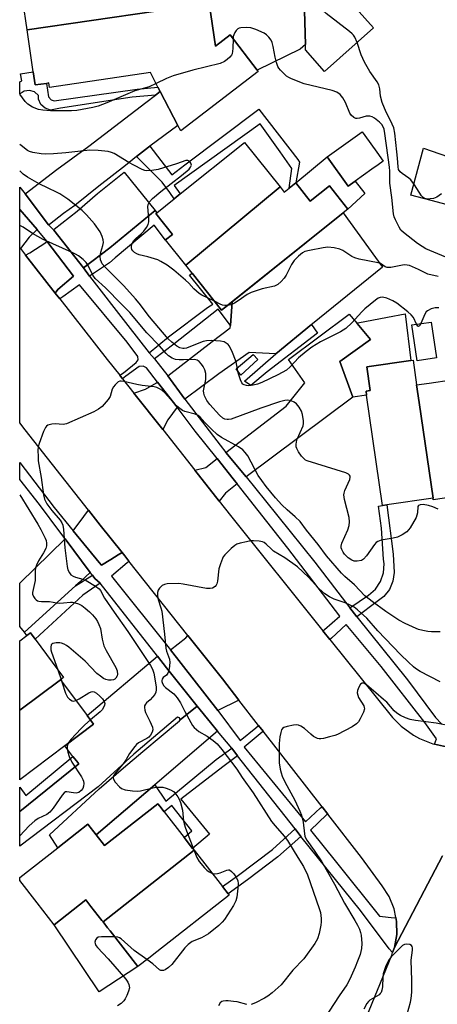
# Model space of a CAD drawing. Units: inches. Extents: x 1315758 to 1321758, y 481449 to 485450.
# Drawn here: x 1315758 to 1315892, y 483366 to 483682 of the extents above; entities that cross this region are included whole.
import ezdxf

# ---------------------------------------------------------------- set-up
doc = ezdxf.new("R2010")
doc.units = ezdxf.units.IN
doc.header["$MEASUREMENT"] = 0
for name, color, linetype in [('BLDG-Footprint', 5, 'Continuous'), ('CULTRL-Pad', 6, 'Continuous'), ('TRANS-Driveway', 251, 'Continuous'), ('TRANS-Non Street Sidewalk', 7, 'Continuous'), ('TRANS-Road', 130, 'Continuous'), ('TRANS-Street Sidewalk', 7, 'Continuous'), ('Undefined', 1, 'Continuous')]:
    doc.layers.add(name, color=color, linetype=linetype)

msp = doc.modelspace()

# ---------------------------------------------------------------- linework, layer by layer
at = {"layer": 'BLDG-Footprint'}
for points, elevation in [([(1315802.07, 483684.39), (1315760.81, 483678.34), (1315759.42, 483687.8), (1315759.3, 483688.62), (1315760.85, 483688.85), (1315763.39, 483689.22), (1315762.24, 483697.07), (1315799.41, 483702.52), (1315800.91, 483692.29)], 224.01), ([(1315871.8, 483678.99), (1315856.15, 483665.08), (1315850.06, 483671.93), (1315850, 483673.69), (1315849.67, 483684.52), (1315845.62, 483689.08), (1315845.29, 483689.45), (1315847.25, 483702.38), (1315859.52, 483697.64), (1315859.73, 483692.57)], 211.78), ([(1315760.81, 483678.34), (1315802.07, 483684.39), (1315819.13, 483686.89), (1315821.15, 483673.15), (1315825.85, 483676.76), (1315834.53, 483665.43), (1315834.86, 483665.01), (1315810.05, 483646), (1315809.12, 483647.79), (1315803.45, 483658.67), (1315802.73, 483660.05), (1315800.32, 483664.68), (1315767.97, 483659.94), (1315767.76, 483661.36), (1315767.01, 483661.25), (1315763.39, 483660.72), (1315762.78, 483664.93)], 223.87), ([(1315865.92, 483629.89), (1315863.72, 483628.32), (1315856.99, 483637.76), (1315868.17, 483645.74), (1315869.05, 483644.5), (1315872.85, 483639.17), (1315874.9, 483636.3), (1315873.36, 483635.19), (1315871.32, 483633.74)], 199.14), ([(1315841.89, 483628.06), (1315811.63, 483603.01), (1315805.18, 483611.08), (1315807.38, 483612.83), (1315802.02, 483619.53), (1315802.37, 483619.81), (1315807.99, 483624.31), (1315809.87, 483625.81), (1315830.5, 483642.3)], 198.48), ([(1315811.63, 483603.01), (1315841.89, 483628.06), (1315843.21, 483626.41), (1315844.82, 483627.69), (1315846.88, 483629.34), (1315851.57, 483623.48), (1315857.69, 483628.37), (1315863.59, 483620.99), (1315862.06, 483619.76), (1315823.13, 483588.63), (1315813.7, 483600.42)], 198.23), ([(1315892.02, 483573.31), (1315885.86, 483572.39), (1315884.14, 483583.88), (1315890.3, 483584.8)], 195.43), ([(1315885.66, 483564.67), (1315886.47, 483559.05), (1315890.92, 483528.38), (1315876.08, 483526.23), (1315874.74, 483526.04), (1315869.61, 483561.39), (1315869.43, 483562.64), (1315870.75, 483562.83), (1315869.65, 483570.42), (1315883.76, 483572.46), (1315884.51, 483572.57)], 217.64), ([(1315890.92, 483528.38), (1315886.47, 483559.05), (1315885.66, 483564.67), (1315889.66, 483565.25), (1315904, 483567.34), (1315904.5, 483563.88), (1315906.83, 483547.93), (1315908.58, 483535.92), (1315909.37, 483530.56), (1315905.94, 483530.06), (1315905.5, 483530), (1315890.99, 483527.88)], 194.6), ([(1315771.47, 483470.2), (1315758.43, 483460.54), (1315758.43, 483482.74), (1315760.75, 483484.46), (1315761.86, 483485.28), (1315763.34, 483483.28), (1315772.48, 483470.95)], 218.07), ([(1315758.43, 483460.54), (1315771.47, 483470.2), (1315780.06, 483458.78), (1315782.13, 483456.02), (1315772.92, 483449.09), (1315758.43, 483438.2)], 194.33), ([(1315814.34, 483415.62), (1315785.13, 483392.69), (1315784.8, 483393.11), (1315781.25, 483397.66), (1315779.65, 483399.7), (1315769.51, 483391.78), (1315764, 483398.84), (1315758.43, 483405.98), (1315758.43, 483406.86), (1315770.69, 483416.44), (1315776.79, 483421.21), (1315780.31, 483423.95), (1315782.98, 483420.53), (1315785.66, 483417.11), (1315802.75, 483430.46), (1315803.3, 483429.76), (1315804.75, 483427.9), (1315811.11, 483419.76), (1315813.86, 483416.23)], 192.64), ([(1315785.13, 483392.69), (1315814.34, 483415.62), (1315823.39, 483404.04), (1315825.2, 483401.72), (1315825.58, 483401.23), (1315802.36, 483383.09), (1315799.82, 483381.12), (1315796.31, 483378.37), (1315787.39, 483389.79), (1315786.58, 483390.83)], 192.18)]:
    msp.add_lwpolyline(points, close=True, dxfattribs=dict(at, elevation=elevation))
at = {"layer": 'CULTRL-Pad'}
msp.add_lwpolyline([(1315849.67, 483684.52), (1315850, 483673.69), (1315848.37, 483672.23), (1315834.54, 483665.43), (1315825.85, 483676.76), (1315821.15, 483673.15), (1315819.13, 483686.89)], dxfattribs=at)
for points in [[(1315887.83, 483640.53), (1315911.3, 483632.34), (1315910.42, 483630.22), (1315902.7, 483633.41), (1315897.89, 483621.75), (1315892.33, 483623.18), (1315883.77, 483625.39)], [(1315856.99, 483637.76), (1315863.72, 483628.32), (1315865.92, 483629.89), (1315869.05, 483626), (1315863.59, 483620.99), (1315857.69, 483628.37), (1315851.57, 483623.48), (1315846.88, 483629.34)], [(1315869.61, 483561.39), (1315865.17, 483560.74), (1315861.03, 483572.11), (1315870.84, 483579.22), (1315866.57, 483584.33), (1315866.85, 483584.56), (1315876.26, 483586.36), (1315881.97, 483587.45), (1315883.76, 483572.46), (1315869.65, 483570.42), (1315870.75, 483562.83), (1315869.43, 483562.64)], [(1315796.31, 483378.37), (1315783.87, 483370.26), (1315769.51, 483391.78), (1315779.65, 483399.7), (1315781.24, 483397.66), (1315784.8, 483393.11), (1315785.13, 483392.69), (1315786.58, 483390.83), (1315787.39, 483389.79)]]:
    msp.add_lwpolyline(points, close=True, dxfattribs=at)
at = {"layer": 'TRANS-Driveway'}
for points in [[(1315800.14, 483641.15), (1315799.74, 483640.86), (1315795.88, 483637.8), (1315792.3, 483634.97), (1315783.83, 483628.28), (1315776.14, 483622.14), (1315772.44, 483619.6), (1315767.98, 483616), (1315767.68, 483615.88), (1315760.16, 483625.9), (1315770.35, 483633.64), (1315780.56, 483641.17), (1315798.82, 483655.09), (1315801.94, 483657.5), (1315803.45, 483658.67), (1315809.12, 483647.79)], [(1315801.83, 483620.48), (1315787.3, 483608.59), (1315778.83, 483602.18), (1315769.32, 483614.26), (1315769.51, 483614.57), (1315776.85, 483620.36), (1315783.32, 483625.96), (1315791.95, 483632.85)], [(1315763.99, 483614.42), (1315761.47, 483611.93), (1315758.66, 483608.3), (1315758.44, 483608.57), (1315758.45, 483620.86)], [(1315851.92, 483583.99), (1315840.55, 483574.62), (1315832.01, 483575.09), (1315822.22, 483568.16), (1315811.38, 483560.12), (1315805.88, 483567.54), (1315820.16, 483578.59), (1315825.91, 483582.98), (1315825.96, 483583.71), (1315826.48, 483591.25), (1315862.06, 483619.76), (1315874.67, 483602.39), (1315852.24, 483584.26)], [(1315769.81, 483594.1), (1315760.26, 483606.26), (1315761.64, 483606.96), (1315766.81, 483610.24), (1315767.11, 483610.72), (1315775.7, 483599.52), (1315770.67, 483595.26)], [(1315830.98, 483535.18), (1315824.55, 483543.06), (1315843.88, 483557.81), (1315849.8, 483565.33), (1315844.55, 483572.79), (1315864.04, 483587.35), (1315866.57, 483584.33), (1315870.84, 483579.22), (1315861.03, 483572.11), (1315865.17, 483560.74)], [(1315808.85, 483557.51), (1315805.93, 483553.47), (1315804.27, 483550.36), (1315795.06, 483562.02), (1315798.8, 483563.26), (1315802.32, 483565.3), (1315802.6, 483565.49)], [(1315828.11, 483532.99), (1315824.36, 483530.03), (1315822.4, 483527.41), (1315814.52, 483537.38), (1315818.08, 483538.18), (1315821.68, 483541.06), (1315826.82, 483534.62)], [(1315791.25, 483510.99), (1315790.02, 483510.22), (1315787.63, 483508.73), (1315784.67, 483506.88), (1315783.91, 483507.8), (1315775.62, 483517.95), (1315779.02, 483522.52), (1315780.52, 483524.53), (1315784.27, 483519.77)], [(1315781.06, 483504.62), (1315777.88, 483501.73), (1315776.28, 483500.27), (1315760, 483485.45), (1315758.43, 483487.3), (1315758.43, 483501.13), (1315773.01, 483515.34)], [(1315828.69, 483463.74), (1315821.98, 483460.38), (1315806.72, 483479.78), (1315811.64, 483483.67), (1315812.36, 483484.43), (1315823.42, 483470.51)], [(1315815.36, 483461.76), (1315809.9, 483457.39), (1315809.7, 483458.09), (1315809, 483458.27), (1315795.03, 483446.37), (1315783.57, 483435.97), (1315758.42, 483416.96), (1315758.42, 483428.06), (1315777.41, 483443.29), (1315776.62, 483444.23), (1315775.51, 483445.68), (1315772.92, 483449.09), (1315782.13, 483456.02), (1315780.06, 483458.78), (1315802.57, 483477.83), (1315805.48, 483474.1)], [(1315821.85, 483453.79), (1315801.71, 483436.56), (1315782.98, 483420.53), (1315780.31, 483423.95), (1315776.79, 483421.21), (1315770.69, 483416.44), (1315768.01, 483420.6), (1315783.93, 483435.26), (1315791.67, 483442.05), (1315797.89, 483447.3), (1315809.7, 483457.04), (1315809.9, 483457.39), (1315815.36, 483461.76), (1315819.54, 483456.54)]]:
    msp.add_lwpolyline(points, close=True, dxfattribs=at)
at = {"layer": 'TRANS-Non Street Sidewalk'}
for points in [[(1315803.45, 483658.67), (1315801.94, 483657.5), (1315794.47, 483656.79), (1315771.47, 483653.29), (1315768.31, 483652.68), (1315766.56, 483653.25), (1315765.21, 483654.49), (1315764.48, 483656.18), (1315764.42, 483657.35), (1315763.17, 483658.51), (1315761.54, 483658.99), (1315759.86, 483658.7), (1315759.2, 483658.33), (1315758.45, 483657.92), (1315758.45, 483661.74), (1315759.15, 483662.05), (1315758.73, 483664.29), (1315762.78, 483664.93), (1315763.4, 483660.72), (1315767.01, 483661.25), (1315767.62, 483656.91), (1315768.51, 483655.93), (1315769.43, 483655.62), (1315796.13, 483659.37), (1315802.73, 483660.05)], [(1315795.88, 483637.8), (1315799.74, 483640.86), (1315800.14, 483641.15), (1315807.17, 483631.95), (1315811.35, 483635.1), (1315835.09, 483652.98), (1315847.54, 483636.81), (1315848.16, 483636), (1315846.88, 483629.34), (1315844.82, 483627.69), (1315845.65, 483634), (1315841.91, 483639.26), (1315835.48, 483648.31), (1315807.95, 483628.52), (1315809.87, 483625.81), (1315807.99, 483624.31), (1315806.59, 483626.24), (1315804.1, 483629.64)], [(1315780.78, 483599.44), (1315778.83, 483602.18), (1315787.3, 483608.59), (1315801.83, 483620.48), (1315802.37, 483619.81), (1315802.02, 483619.53), (1315807.38, 483612.83), (1315805.18, 483611.08), (1315805.16, 483611.06), (1315801.52, 483615.86), (1315789.04, 483605.32), (1315787.19, 483603.77)], [(1315826.48, 483591.25), (1315825.96, 483583.71), (1315822.02, 483588.94), (1315807.86, 483577.76), (1315801.65, 483573.02), (1315799.95, 483574.96), (1315806.11, 483580.11), (1315818.58, 483589.43), (1315820.32, 483590.53), (1315812.83, 483599.82), (1315813.7, 483600.43), (1315823.13, 483588.63)], [(1315840.55, 483574.62), (1315851.92, 483583.99), (1315853.86, 483581.28), (1315837.7, 483568.9), (1315832.52, 483564.5), (1315830.49, 483565.89)], [(1315834.8, 483572.79), (1315829.3, 483567.83), (1315827.8, 483569.78), (1315833.25, 483574.38)], [(1315866.44, 483490.36), (1315864.29, 483493.28), (1315870.19, 483497.31), (1315872.44, 483499.22), (1315874.1, 483501.65), (1315875.07, 483504.44), (1315875.27, 483507.38), (1315875.07, 483508.87), (1315874.44, 483518.78), (1315873.44, 483525.85), (1315874.74, 483526.04), (1315876.08, 483526.23), (1315878.08, 483510.46), (1315878.41, 483504.62), (1315878.05, 483501.77), (1315876.94, 483499.13), (1315875.15, 483496.89), (1315873.05, 483495.35)], [(1315784.25, 483501.21), (1315778.71, 483497.28), (1315763.34, 483483.28), (1315761.86, 483485.28), (1315760.75, 483484.46), (1315760, 483485.45), (1315776.28, 483500.27), (1315781.72, 483503.74), (1315781.96, 483503.42), (1315782.5, 483502.7)], [(1315828.26, 483445.86), (1315823.49, 483442.32), (1315810.1, 483432.04), (1315819.24, 483420.74), (1315813.86, 483416.23), (1315811.11, 483419.76), (1315813.62, 483421.89), (1315807.18, 483430), (1315804.75, 483427.9), (1315803.3, 483429.76), (1315802.75, 483430.46), (1315785.65, 483417.11), (1315782.98, 483420.53), (1315801.71, 483436.56), (1315805.29, 483431.4), (1315821.35, 483444.66), (1315826.43, 483448.35)], [(1315758.42, 483428.06), (1315758.42, 483435.79), (1315760.43, 483433.12), (1315775.51, 483445.68), (1315776.62, 483444.23), (1315777.41, 483443.29)], [(1315848.58, 483420.04), (1315841.13, 483413.54), (1315831.48, 483406.16), (1315825.2, 483401.72), (1315823.39, 483404.04), (1315828.61, 483407.67), (1315839.43, 483415.9), (1315846.73, 483422.46)]]:
    msp.add_lwpolyline(points, close=True, dxfattribs=at)
at = {"layer": 'TRANS-Road'}
for points in [[(1315893.98, 483413.81), (1315878.51, 483384.51), (1315879.27, 483388.62), (1315879.23, 483392.8), (1315878.98, 483394.08), (1315878.41, 483396.9), (1315876.84, 483400.78), (1315874.58, 483404.28), (1315867.93, 483413.35), (1315857.14, 483427.21), (1315855.32, 483429.55), (1315836.46, 483453.76), (1315835.02, 483455.62), (1315828.69, 483463.74), (1315823.42, 483470.51), (1315812.36, 483484.43), (1315793.43, 483508.25), (1315792.09, 483509.94), (1315791.25, 483510.99), (1315784.27, 483519.77), (1315780.52, 483524.53), (1315760.2, 483550.31), (1315758.44, 483552.52), (1315758.44, 483608.57), (1315758.66, 483608.3), (1315760.26, 483606.26), (1315769.81, 483594.1), (1315771.3, 483592.21), (1315786.51, 483572.84), (1315790.53, 483567.75), (1315791.41, 483566.64), (1315795.06, 483562.02), (1315804.27, 483550.36), (1315814.52, 483537.38), (1315822.4, 483527.41), (1315826.02, 483522.82), (1315855.6, 483485.91), (1315857.82, 483483.14), (1315877.87, 483458.13), (1315880.65, 483455.41), (1315884.63, 483452.52), (1315886.62, 483451.39), (1315890.82, 483449.71), (1315891.35, 483449.61), (1315895.24, 483448.79)], [(1315862.98, 483346.06), (1315877.66, 483382.04), (1315877.93, 483382.84), (1315878.51, 483384.51), (1315893.98, 483413.81)]]:
    msp.add_lwpolyline(points, dxfattribs=at)
at = {"layer": 'TRANS-Street Sidewalk'}
msp.add_lwpolyline([(1315775.62, 483517.95), (1315783.91, 483507.8), (1315784.67, 483506.88), (1315787.63, 483508.73), (1315790.02, 483510.22), (1315791.25, 483510.99), (1315792.09, 483509.94), (1315793.43, 483508.25), (1315792.87, 483507.64), (1315787.88, 483503.45), (1315806.72, 483479.78), (1315821.98, 483460.38), (1315829.06, 483450.74), (1315834.09, 483454.83), (1315835.02, 483455.62), (1315836.46, 483453.76), (1315836.15, 483453.46), (1315830.35, 483448.62), (1315850.08, 483424.69), (1315854.87, 483429.2), (1315855.32, 483429.55), (1315857.14, 483427.21), (1315856.78, 483427.02), (1315851.68, 483422.01), (1315860.02, 483411.69), (1315873.71, 483394.54), (1315878.42, 483393.97), (1315878.98, 483394.08), (1315879.23, 483392.8), (1315879.27, 483388.62), (1315878.51, 483384.51), (1315877.93, 483382.84), (1315876.88, 483384.07), (1315867.71, 483396.28), (1315848.58, 483420.04), (1315846.73, 483422.46), (1315828.26, 483445.86), (1315826.43, 483448.35), (1315821.85, 483453.79), (1315819.54, 483456.54), (1315815.36, 483461.76), (1315805.48, 483474.1), (1315802.57, 483477.83), (1315784.25, 483501.21), (1315782.5, 483502.7), (1315781.96, 483503.42), (1315781.72, 483503.74), (1315781.06, 483504.62), (1315773.01, 483515.34), (1315771.31, 483517.6), (1315764.74, 483526.35), (1315758.43, 483534.32), (1315758.44, 483539.85), (1315769.53, 483525.39)], close=True, dxfattribs=at)
msp.add_polyline3d([(1315895.24, 483448.79, 0), (1315891.35, 483449.61, 0), (1315892.02, 483451.35, 0), (1315888.29, 483456.53, 0), (1315874.31, 483474.44, 0), (1315863.07, 483487.89, 0), (1315858.34, 483483.59, 0), (1315857.82, 483483.14, 0), (1315855.6, 483485.91, 0), (1315856.08, 483486.3, 0), (1315861.01, 483490.65, 0), (1315844.35, 483512.4, 0), (1315828.11, 483532.99, 0), (1315826.82, 483534.62, 0), (1315821.68, 483541.06, 0), (1315814.69, 483549.82, 0), (1315808.85, 483557.51, 0), (1315802.6, 483565.49, 0), (1315799.07, 483570.14, 0), (1315797.98, 483570.7, 0), (1315796.74, 483570.53, 0), (1315792.48, 483567.44, 0), (1315791.41, 483566.64, 0), (1315790.53, 483567.75, 0), (1315791.74, 483568.58, 0), (1315795.8, 483571.87, 0), (1315796.36, 483572.65, 0), (1315796.33, 483573.75, 0), (1315792.84, 483578.36, 0), (1315777.6, 483596.75, 0), (1315772.27, 483592.91, 0), (1315771.3, 483592.21, 0), (1315769.81, 483594.1, 0), (1315770.67, 483595.26, 0), (1315775.7, 483599.52, 0), (1315767.11, 483610.72, 0), (1315763.99, 483614.42, 0), (1315758.45, 483620.86, 0), (1315758.45, 483628.01, 0), (1315760.16, 483625.9, 0), (1315767.68, 483615.88, 0), (1315769.32, 483614.26, 0), (1315778.83, 483602.18, 0), (1315780.78, 483599.44, 0), (1315793.06, 483583.68, 0), (1315799.95, 483574.96, 0), (1315801.65, 483573.02, 0), (1315805.88, 483567.54, 0), (1315811.38, 483560.12, 0), (1315822.65, 483545.38, 0), (1315824.55, 483543.06, 0), (1315830.98, 483535.18, 0), (1315837.24, 483527.51, 0), (1315853.06, 483507.85, 0), (1315864.29, 483493.28, 0), (1315866.44, 483490.36, 0), (1315882.72, 483470.18, 0), (1315891.69, 483458.13, 0), (1315893.6, 483456.12, 0)], dxfattribs=at)
at = {"layer": 'Undefined'}
for p, q in [((1315770.64, 483473.44, 194), (1315771.68, 483470.36, 194)), ((1315771.68, 483470.36, 194), (1315771.94, 483469.57, 194))]:
    msp.add_line(p, q, dxfattribs=at)
for points, elevation in [([(1315866.55, 483674.32), (1315865.81, 483676), (1315865.37, 483676.69), (1315864.98, 483677.11), (1315864.1, 483677.86), (1315856.64, 483683.59), (1315851.19, 483688.67), (1315850.44, 483689.56), (1315849.08, 483691.45), (1315847.45, 483694.2), (1315846.32, 483696.3)], 202), ([(1315895, 483605.56), (1315888.65, 483608.29), (1315887.39, 483608.98), (1315885.96, 483609.95), (1315881.39, 483613.45), (1315880.6, 483614.25), (1315880.03, 483615.19), (1315878.93, 483617.49), (1315878.5, 483618.53), (1315878.24, 483619.47), (1315877.71, 483624.71), (1315877.04, 483629.32), (1315877.03, 483633.12), (1315876.95, 483634.44), (1315875.5, 483645.16), (1315875.23, 483646.57), (1315874.95, 483647.35), (1315874.5, 483648.05), (1315873.72, 483648.86), (1315872.16, 483650.1), (1315871.41, 483650.48), (1315870.61, 483650.72), (1315870.06, 483650.76), (1315869.49, 483650.69), (1315867.36, 483650.06), (1315866.61, 483649.94), (1315866.13, 483650.02), (1315865.47, 483650.36), (1315864.69, 483651.06), (1315864.24, 483651.73), (1315862.88, 483655.16), (1315862.04, 483656.62), (1315861.16, 483657.63), (1315860.1, 483658.39), (1315858.56, 483658.94), (1315849.65, 483661.06), (1315845.5, 483662.74), (1315844.7, 483663.12), (1315843.96, 483663.59), (1315843.06, 483664.37), (1315842.02, 483665.43), (1315841.47, 483666.12), (1315841.19, 483666.61), (1315840.71, 483667.95), (1315840.26, 483669.64), (1315839.71, 483673.02), (1315839.37, 483674.32), (1315838.99, 483675.06), (1315838.3, 483675.99), (1315837.5, 483676.81), (1315836.79, 483677.3), (1315834.11, 483678.46), (1315832.46, 483679.04), (1315831.03, 483679.17), (1315829.31, 483679.05), (1315828.78, 483678.94), (1315828.31, 483678.73), (1315827.78, 483678.2), (1315827.37, 483677.52), (1315827.04, 483676.77), (1315826.89, 483676.24), (1315826.8, 483675.52)], 200), ([(1315826.8, 483675.52), (1315826.72, 483672.43), (1315826.65, 483671.57), (1315826.49, 483670.75), (1315826.27, 483670.27), (1315825.76, 483669.63), (1315824.94, 483668.86), (1315824.05, 483668.19), (1315822.73, 483667.64), (1315813.88, 483665.45), (1315807.62, 483663.66), (1315805.5, 483662.85), (1315802.14, 483661.19)], 200), ([(1315893.6, 483625.86), (1315892.09, 483624.76), (1315891.1, 483624.38), (1315890.01, 483624.21), (1315889.19, 483624.17), (1315888.66, 483624.22), (1315888.17, 483624.37), (1315887.73, 483624.65), (1315887.22, 483625.23), (1315884.97, 483628.76), (1315883.8, 483630.34), (1315883.17, 483630.91), (1315880.99, 483632.39), (1315880.35, 483632.95), (1315879.88, 483633.7), (1315879.69, 483634.52), (1315879.53, 483637.29), (1315879.32, 483639.36), (1315878.65, 483645.24), (1315878.31, 483646.96), (1315877.29, 483649.36), (1315875.92, 483652.04), (1315874.61, 483655.16), (1315874.12, 483657.1), (1315873.9, 483659.48), (1315873.53, 483660.73), (1315872.96, 483661.72), (1315870.69, 483665.06), (1315868.92, 483668.03), (1315867.9, 483670.36), (1315866.55, 483674.32)], 202), ([(1315802.14, 483661.19), (1315799.89, 483660.18), (1315795.28, 483658.83), (1315786.31, 483654.99), (1315783.59, 483653.99), (1315781.91, 483653.53), (1315776.74, 483652.59), (1315775, 483652.4), (1315768.26, 483652.41), (1315765.88, 483652.63), (1315764.42, 483652.89), (1315762.52, 483653.67), (1315761.02, 483654.57), (1315760.23, 483655.41), (1315758.45, 483657.74)], 200), ([(1315820.89, 483591.44), (1315816.79, 483593.39), (1315815.91, 483593.96), (1315814.26, 483595.46), (1315812.66, 483597.21), (1315811.61, 483598.24), (1315807.83, 483601.46), (1315805.69, 483602.99), (1315803.71, 483604.21), (1315802.65, 483604.7), (1315799.51, 483605.68), (1315796.71, 483606.33), (1315795.95, 483606.6), (1315795.27, 483607.06), (1315794.7, 483607.65), (1315794.41, 483608.08), (1315794.26, 483608.56), (1315794.25, 483609.08), (1315794.35, 483609.61), (1315794.88, 483610.76), (1315795.61, 483611.58), (1315797.37, 483613.04), (1315798.19, 483613.87), (1315799.1, 483615.05), (1315799.64, 483616.06), (1315799.79, 483616.85), (1315799.82, 483617.94), (1315799.48, 483621.66), (1315799.6, 483622.41), (1315799.99, 483623.28), (1315800.95, 483624.32), (1315803.62, 483626.59), (1315810.3, 483631.71), (1315812.71, 483633.81), (1315813.2, 483634.41), (1315813.45, 483635.03), (1315813.31, 483635.68), (1315812.91, 483636.26), (1315812.37, 483636.58), (1315811.71, 483636.58), (1315808.68, 483635.49), (1315802.76, 483633.66), (1315800.76, 483633.34), (1315799.04, 483633.27), (1315798.49, 483633.37), (1315797.67, 483633.68), (1315795.02, 483635.05), (1315793.45, 483635.91), (1315788.75, 483638.74), (1315787.81, 483639.13), (1315786.74, 483639.38), (1315783.62, 483639.74), (1315780.96, 483639.86), (1315773.25, 483638.97), (1315769.26, 483638.67), (1315766.69, 483638.6), (1315765.26, 483638.68), (1315762.69, 483639.08), (1315761.6, 483639.37), (1315760.88, 483639.72), (1315758.89, 483641.38), (1315758.44, 483641.7)], 198), ([(1315885.62, 483584.1), (1315884.63, 483586.21), (1315883.94, 483587.11), (1315882.81, 483588.09), (1315879.27, 483590.84), (1315878.02, 483591.64), (1315876.11, 483592.42), (1315874.72, 483592.78), (1315873.92, 483592.71), (1315873.27, 483592.4), (1315872.43, 483591.82), (1315869.05, 483589.02), (1315868.13, 483588.12), (1315864.87, 483584.5), (1315862.95, 483582.68), (1315861.25, 483581.64), (1315854.86, 483578.48), (1315852.06, 483576.73), (1315850.29, 483575.4), (1315847.78, 483573.29), (1315845.09, 483570.41), (1315843.91, 483569.43), (1315841.14, 483567.91), (1315836.01, 483565.45), (1315834.64, 483564.88), (1315833.28, 483564.56), (1315831.92, 483564.4), (1315831.14, 483564.46), (1315830.41, 483564.69), (1315829.99, 483564.93), (1315829.64, 483565.29), (1315829.15, 483566.29), (1315828.48, 483568.56), (1315827.78, 483572.08), (1315826.38, 483575.62), (1315825.6, 483577.17), (1315825.25, 483577.58), (1315824.64, 483578.07), (1315823.93, 483578.42), (1315822.79, 483578.65), (1315819.79, 483578.84), (1315818.31, 483578.8), (1315817.19, 483578.54), (1315815.81, 483578.08), (1315811.85, 483576.44), (1315811.18, 483576.29), (1315810.71, 483576.28), (1315809.75, 483576.56), (1315808.84, 483577.1), (1315807.24, 483578.33), (1315806.05, 483579.45), (1315799.98, 483586.47), (1315796.7, 483590.87), (1315795.58, 483592.25), (1315791.83, 483596.35), (1315785.69, 483602.47), (1315784.88, 483603.48), (1315784.61, 483603.95), (1315784.33, 483604.75), (1315784.22, 483605.84), (1315784.39, 483607.21), (1315785.06, 483609.27), (1315785.28, 483610.31), (1315785.23, 483611.12), (1315784.9, 483612.19), (1315784.17, 483613.74), (1315782.36, 483616.3), (1315779.85, 483619.11), (1315778.4, 483620.49), (1315773.91, 483624.1), (1315771.27, 483625.87), (1315770.27, 483626.44), (1315767.56, 483627.65), (1315764.68, 483629.1), (1315760.93, 483631.22), (1315759.51, 483632.19), (1315758.44, 483633.25)], 196), ([(1315892.55, 483599.38), (1315889.28, 483600.13), (1315888.62, 483600.4), (1315886.25, 483601.68), (1315883.37, 483602.87), (1315882.59, 483603.04), (1315881.65, 483603.07), (1315877.35, 483602.27), (1315876.24, 483602.26), (1315875.53, 483602.52), (1315874.12, 483603.5), (1315873.35, 483603.8), (1315867.26, 483604.97), (1315865.83, 483605.33), (1315864.83, 483605.84), (1315862.02, 483607.72), (1315861, 483608.18), (1315859.25, 483608.52), (1315857.17, 483608.73), (1315855.7, 483608.6), (1315851.29, 483607.73), (1315849.85, 483607.37), (1315849.07, 483607.01), (1315847.74, 483605.93), (1315846.35, 483604.46), (1315845.59, 483603.22), (1315843.83, 483599.85), (1315843.23, 483598.85), (1315842.26, 483597.77), (1315841.14, 483596.84), (1315840.12, 483596.34), (1315836.15, 483595.45), (1315832.61, 483594.29), (1315831.35, 483593.62), (1315828.49, 483591.61), (1315827.26, 483590.83), (1315826.22, 483590.35), (1315825, 483590.13)], 198), ([(1315825, 483590.13), (1315824.23, 483590.11), (1315823.41, 483590.25), (1315822.64, 483590.55), (1315820.89, 483591.44)], 198), ([(1315892.76, 483589.34), (1315891.64, 483589.35), (1315890.31, 483588.98), (1315889.08, 483588.37), (1315888.68, 483588.03), (1315888.23, 483587.34), (1315886.98, 483584.31)], 196), ([(1315886.98, 483584.31), (1315886.54, 483583.62), (1315886.28, 483583.42), (1315886, 483583.5), (1315885.62, 483584.1)], 196), ([(1315893.22, 483485.61), (1315890.4, 483485.63), (1315889.29, 483485.72), (1315887.64, 483486), (1315886.28, 483486.33), (1315885.47, 483486.61), (1315882, 483488.22), (1315879.91, 483489.29), (1315875.83, 483492.06), (1315871.35, 483495.27), (1315869.05, 483497.16), (1315865.73, 483500.68), (1315862.69, 483503.26), (1315861.52, 483504.37), (1315856.71, 483509.94), (1315854.14, 483513.57), (1315850.34, 483518.13), (1315848.28, 483520.92), (1315846.76, 483522.46), (1315844.12, 483524.68), (1315842.47, 483526.25), (1315840.46, 483528.49), (1315837.41, 483532.18), (1315836.01, 483534), (1315834.9, 483535.64), (1315831.55, 483541.9), (1315830.71, 483543.04), (1315829.93, 483543.83), (1315828.56, 483544.81), (1315823.16, 483547.82), (1315821.74, 483548.74), (1315819.87, 483550.46), (1315817.66, 483552.71), (1315816.25, 483554.3), (1315815.58, 483554.89), (1315814.66, 483555.31), (1315811.4, 483556.12), (1315810.64, 483556.47), (1315809.71, 483557.08), (1315808.64, 483558.01), (1315804.84, 483562.22), (1315803.96, 483563.01), (1315803.29, 483563.43), (1315802.34, 483563.87), (1315801.55, 483564.1), (1315797.72, 483564.51), (1315796, 483564.82), (1315791.81, 483565.8), (1315791, 483565.88), (1315790.49, 483565.82), (1315790.03, 483565.6), (1315789.59, 483565.27), (1315788.99, 483564.68), (1315788.47, 483564), (1315788.11, 483563.26), (1315787.38, 483560.92), (1315786.8, 483559.96), (1315784.84, 483557.8), (1315783.72, 483556.88), (1315782.14, 483556.08), (1315773.44, 483552.2), (1315772.34, 483551.98), (1315769.82, 483552.2), (1315768.73, 483552.09), (1315767.45, 483551.72), (1315767.03, 483551.45), (1315766.7, 483551.05), (1315766.1, 483549.78), (1315764.7, 483545.93), (1315764.39, 483544.81), (1315764.29, 483543.71), (1315764.3, 483541.75), (1315764.39, 483540.34), (1315765.28, 483535.05), (1315766.08, 483529.49), (1315766.42, 483528.08), (1315767.12, 483526.59), (1315768.68, 483524.48), (1315771.37, 483521.34), (1315771.92, 483520.48), (1315772.23, 483519.72), (1315772.51, 483518.31), (1315772.92, 483512.53), (1315773.64, 483506.55), (1315773.91, 483505.48), (1315774.36, 483504.47), (1315774.87, 483503.85), (1315775.56, 483503.39), (1315776.33, 483503.07), (1315778.68, 483502.44), (1315779.72, 483502.02), (1315782.74, 483500.26), (1315783.85, 483499.39), (1315784.3, 483498.77), (1315785.66, 483496.4), (1315788.75, 483491.87), (1315793.14, 483485.7), (1315800.3, 483474.78), (1315800.99, 483473.58), (1315801.42, 483472.32), (1315802.15, 483468.02), (1315802.19, 483466.96), (1315802.07, 483466.21), (1315801.7, 483465.5), (1315801, 483464.62), (1315800.21, 483463.81), (1315799.02, 483462.8), (1315798.74, 483462.45), (1315798.47, 483461.83), (1315798.42, 483461.3), (1315798.49, 483460.49), (1315798.72, 483459.7), (1315800.15, 483456.95), (1315800.96, 483455.04), (1315801.1, 483454.23), (1315800.92, 483453.46), (1315800.4, 483452.49), (1315799.87, 483451.86), (1315799.21, 483451.41), (1315796.49, 483450.05), (1315795.85, 483449.52), (1315795.3, 483448.89), (1315793.63, 483446.61), (1315792.57, 483444.69), (1315791.95, 483443.74), (1315788.89, 483440.14), (1315788.44, 483439.25), (1315788.38, 483438.82), (1315788.47, 483438.37), (1315789.04, 483437.43), (1315790.42, 483435.89), (1315791.1, 483435.38), (1315792.19, 483435.02), (1315794.54, 483434.64), (1315796.3, 483434.54), (1315797.11, 483434.67), (1315801.12, 483435.67), (1315802.22, 483435.82), (1315803.41, 483435.86), (1315804.29, 483435.79), (1315805.4, 483435.51), (1315806.74, 483435.01), (1315807.68, 483434.43), (1315808.44, 483433.63), (1315809.11, 483432.73), (1315809.52, 483432), (1315809.92, 483430.94), (1315810.62, 483428.47), (1315810.97, 483424.95), (1315811.14, 483424.08), (1315811.6, 483422.69), (1315814.2, 483415.8)], 192), ([(1315893.16, 483469.59), (1315886.8, 483472.93), (1315885.32, 483473.8), (1315884.6, 483474.37), (1315883.09, 483475.89), (1315880.43, 483478.31), (1315873.21, 483485.9), (1315869.66, 483489.94), (1315866.74, 483492.59), (1315865.6, 483493.44), (1315864.33, 483494.15), (1315862.73, 483494.86), (1315859.22, 483496.05), (1315857.67, 483496.84), (1315856.2, 483497.77), (1315854.34, 483499.44), (1315850.95, 483503.1), (1315847.51, 483506.4), (1315843.44, 483509.3), (1315839.81, 483511.46), (1315839.14, 483512.02), (1315837.46, 483513.69), (1315836.75, 483514.19), (1315836.24, 483514.43), (1315835.14, 483514.67), (1315833.4, 483514.75), (1315832.54, 483514.69), (1315831.11, 483514.43), (1315829.14, 483513.97), (1315828.06, 483513.61), (1315827.34, 483513.19), (1315826.25, 483512.25), (1315824.18, 483510.22), (1315823.66, 483509.56), (1315823.38, 483509.05), (1315822.75, 483507.41), (1315822.26, 483505.71), (1315821.82, 483501.82), (1315821.64, 483500.98), (1315821.42, 483500.48), (1315821.1, 483500.12), (1315820.24, 483499.6), (1315819.48, 483499.42), (1315818.35, 483499.47), (1315810.84, 483500.86), (1315809.4, 483501.03), (1315805.66, 483500.91), (1315804.84, 483500.75), (1315804.11, 483500.37), (1315803.28, 483499.59), (1315802.82, 483498.89), (1315802.62, 483498.14), (1315802.58, 483497.07), (1315802.8, 483495.98), (1315803.71, 483493.3), (1315804, 483492.19), (1315804.85, 483484.83), (1315805.25, 483480.39), (1315805.52, 483479.35), (1315806.44, 483476.88), (1315806.59, 483475.74), (1315806.34, 483473.68), (1315806.13, 483472.83), (1315805.92, 483472.32), (1315805.44, 483471.73), (1315804.45, 483470.93), (1315804.08, 483470.4), (1315803.99, 483470.03), (1315804.01, 483469.66), (1315804.24, 483468.99), (1315804.62, 483468.33), (1315805.13, 483467.74), (1315807.82, 483465.7), (1315808.88, 483464.45), (1315809.93, 483462.84), (1315811.36, 483460.02), (1315813.26, 483456.53), (1315813.86, 483455.57), (1315814.37, 483454.92), (1315815.86, 483453.67), (1315818.54, 483452.19), (1315820.42, 483450.8), (1315821.75, 483449.67), (1315823.23, 483447.93), (1315828.03, 483441.63), (1315829.78, 483438.97), (1315833.28, 483433.98), (1315839.17, 483424.81), (1315840.26, 483423.44), (1315843.19, 483420.18), (1315844.26, 483418.77), (1315847.53, 483413.29), (1315849.34, 483410.47), (1315850.69, 483407.72), (1315854.46, 483397), (1315854.81, 483395.64), (1315855.02, 483393.75), (1315855.03, 483392.66), (1315854.93, 483391.59), (1315854.36, 483388.99), (1315853.86, 483387.3), (1315853.03, 483385.79), (1315849.52, 483380.85), (1315845.96, 483377.27), (1315842.2, 483372.52), (1315839.31, 483369.97), (1315837.93, 483368.85), (1315836.94, 483368.21), (1315834.01, 483366.79), (1315832.65, 483366.28)], 190), ([(1315771.94, 483469.57), (1315773.15, 483465.94), (1315773.78, 483464.64), (1315774.35, 483464.05), (1315775.25, 483463.49), (1315775.72, 483463.38), (1315776.47, 483463.55)], 194), ([(1315897.33, 483455.26), (1315891.86, 483456.32), (1315885.33, 483457.19), (1315883.62, 483457.48), (1315882.04, 483458.08), (1315880.5, 483458.82), (1315879.28, 483459.53), (1315878.44, 483460.3), (1315876.05, 483463.05), (1315875.07, 483463.96), (1315872.57, 483466.01), (1315869.55, 483468.63), (1315868.68, 483469.16), (1315868.18, 483469.19), (1315867.67, 483468.78), (1315867.12, 483467.87), (1315866.7, 483466.83), (1315866.61, 483466.06), (1315866.76, 483465.32), (1315867.04, 483464.59), (1315868.68, 483461.87), (1315868.87, 483461.37), (1315868.91, 483460.87), (1315868.6, 483459.84), (1315867.58, 483457.76), (1315866.99, 483456.77), (1315866.43, 483456.15), (1315864.97, 483455.2), (1315860.31, 483452.7), (1315859.48, 483452.4), (1315857.77, 483451.93), (1315855.76, 483451.45), (1315854.91, 483451.32), (1315854.36, 483451.34), (1315853.85, 483451.47), (1315852.63, 483452.11), (1315851.73, 483452.78), (1315849.73, 483454.61), (1315848.57, 483455.37), (1315847.84, 483455.7), (1315847.03, 483455.8), (1315846.17, 483455.71), (1315844.13, 483455.27), (1315843.07, 483454.91), (1315842.66, 483454.61), (1315842.38, 483454.18), (1315842.13, 483453.39), (1315841.85, 483451.92), (1315841.62, 483449.84), (1315841.56, 483444.96), (1315841.64, 483443.59), (1315841.93, 483441.56), (1315842.18, 483440.41), (1315842.56, 483439.37), (1315843.38, 483437.58), (1315846.62, 483431.7), (1315848.23, 483428.15), (1315848.74, 483426.83), (1315849.29, 483424.6), (1315849.66, 483420.92), (1315849.82, 483420.11), (1315850.01, 483419.59), (1315850.43, 483418.87), (1315852.86, 483415.58), (1315855.22, 483411.94), (1315859.36, 483404.79), (1315862.53, 483398.64), (1315865.84, 483393.14), (1315866.7, 483391.62), (1315867.33, 483390.33), (1315867.69, 483389.28), (1315867.87, 483388.45), (1315868.07, 483385.77), (1315867.98, 483384.11), (1315867.51, 483382.25), (1315866.74, 483380.06), (1315865.95, 483378.14), (1315864.24, 483374.32), (1315863.25, 483372.51), (1315860.78, 483368.97), (1315856, 483361.63)], 188), ([(1315776.47, 483463.55), (1315777.51, 483464.1), (1315780.59, 483466.01), (1315781.36, 483466.37), (1315781.86, 483466.46), (1315782.34, 483466.36), (1315783.04, 483465.95), (1315784.15, 483465.01), (1315784.94, 483464.17), (1315785.51, 483463.28), (1315785.72, 483462.59), (1315785.65, 483462.09), (1315785.34, 483461.34), (1315784.87, 483460.63), (1315784.27, 483460.01), (1315781.12, 483457.37)], 194), ([(1315781.12, 483457.37), (1315779.35, 483455.84), (1315778.1, 483454.58), (1315774.85, 483451.12), (1315774.01, 483449.92)], 194), ([(1315774.01, 483449.92), (1315773.67, 483448.98), (1315773.6, 483448.14), (1315773.83, 483447.05), (1315774.31, 483445.7), (1315775.16, 483443.87), (1315778.25, 483439.12), (1315778.66, 483438.34), (1315778.83, 483437.8), (1315778.94, 483436.98), (1315778.9, 483436.17), (1315778.63, 483435.41), (1315778.16, 483434.75), (1315777.42, 483434.17), (1315776.53, 483433.91), (1315775.72, 483433.97), (1315773.59, 483434.37), (1315773.12, 483434.3), (1315772.71, 483434.05), (1315771.99, 483433.25), (1315769.18, 483429.14), (1315768.09, 483427.82), (1315767.12, 483427.08), (1315764.32, 483425.76), (1315763.23, 483425.07), (1315761.51, 483423.44), (1315758.42, 483420.22)], 194), ([(1315814.2, 483415.8), (1315815.19, 483413.29), (1315815.95, 483412.06), (1315817.64, 483410.04), (1315818.44, 483409.21), (1315819.13, 483408.72), (1315820.03, 483408.34)], 192), ([(1315820.03, 483408.34), (1315820.98, 483408.12), (1315821.8, 483408.14), (1315822.64, 483408.39), (1315824.82, 483409.29), (1315825.33, 483409.38), (1315825.7, 483409.33), (1315826.36, 483408.87), (1315827.01, 483408.11), (1315827.9, 483406.76), (1315828.31, 483405.81), (1315828.4, 483404.97), (1315828.31, 483403.51), (1315828, 483400.58), (1315827.75, 483399.46), (1315826.94, 483397.92), (1315824.04, 483393.49), (1315823.28, 483392.59), (1315822.22, 483391.54), (1315818.91, 483388.89), (1315816.66, 483387.61), (1315813.76, 483386.4), (1315812.39, 483385.45), (1315811.4, 483384.39), (1315807.16, 483379.03), (1315806.12, 483378.09), (1315805, 483377.33), (1315804.54, 483377.13), (1315804.1, 483377.07), (1315803.68, 483377.15), (1315803.25, 483377.35), (1315801.08, 483379.2), (1315799.18, 483380.62)], 192), ([(1315788.84, 483387.93), (1315784.63, 483387.94), (1315783.54, 483387.76), (1315783.13, 483387.51), (1315782.72, 483386.93), (1315782.54, 483386.24), (1315782.6, 483385.8), (1315782.88, 483385.14), (1315783.39, 483384.44), (1315786.83, 483380.8), (1315792.46, 483374.36), (1315793.14, 483373.42), (1315793.46, 483372.65), (1315793.57, 483371.56), (1315793.31, 483370.45), (1315792.78, 483369.09), (1315792.28, 483368.05), (1315791.78, 483367.35), (1315790.93, 483366.58), (1315789.75, 483365.75)], 192), ([(1315799.18, 483380.62), (1315795.14, 483383.57), (1315790.91, 483387.29), (1315790.43, 483387.6), (1315789.92, 483387.8), (1315788.84, 483387.93)], 192), ([(1315831.27, 483366.26), (1315828.11, 483367.05), (1315826.95, 483367.24), (1315825.29, 483367.39), (1315824.46, 483367.4), (1315823.68, 483367.31), (1315823.2, 483367.16), (1315822.67, 483366.76), (1315822.18, 483365.83)], 190)]:
    msp.add_lwpolyline(points, dxfattribs=dict(at, elevation=elevation))
for points in [[(1315892.57, 483524.88, 194), (1315890.8, 483525.64, 194), (1315889.43, 483526.05, 194), (1315887.73, 483526.34, 194), (1315886.76, 483526.26, 194), (1315886.25, 483525.99, 194), (1315886.07, 483525.68, 194), (1315885.96, 483523.7, 194), (1315885.74, 483522.91, 194), (1315885.45, 483522.23, 194), (1315883.55, 483518.94, 194), (1315883.06, 483518.22, 194), (1315882.47, 483517.6, 194), (1315881.05, 483516.65, 194), (1315879.51, 483515.9, 194), (1315878.08, 483515.56, 194), (1315874.29, 483514.91, 194), (1315873.22, 483514.55, 194), (1315872.68, 483514.15, 194), (1315872.13, 483513.56, 194), (1315869.58, 483509.92, 194), (1315868.64, 483508.85, 194), (1315867.95, 483508.47, 194), (1315866.64, 483508.22, 194), (1315865.58, 483508.26, 194), (1315864.83, 483508.53, 194), (1315863.69, 483509.26, 194), (1315862.56, 483510.44, 194), (1315862.08, 483511.15, 194), (1315861.69, 483511.92, 194), (1315861.5, 483512.44, 194), (1315861.41, 483512.97, 194), (1315861.65, 483514.03, 194), (1315863.64, 483518.28, 194), (1315864.06, 483519.65, 194), (1315864.13, 483520.79, 194), (1315864.01, 483522.24, 194), (1315862.56, 483528.01, 194), (1315862.34, 483529.44, 194), (1315862.4, 483530, 194), (1315862.66, 483530.83, 194), (1315864.25, 483534.39, 194), (1315864.38, 483535.08, 194), (1315864.33, 483535.46, 194), (1315864.16, 483535.78, 194), (1315863.86, 483536.06, 194), (1315862.93, 483536.49, 194), (1315850.52, 483540.36, 194), (1315850.01, 483540.61, 194), (1315849.56, 483540.94, 194), (1315848.8, 483541.81, 194), (1315847.79, 483543.28, 194), (1315847.22, 483544.29, 194), (1315847.04, 483544.81, 194), (1315847.01, 483545.63, 194), (1315847.14, 483546.47, 194), (1315847.38, 483547.3, 194), (1315849.27, 483551.51, 194), (1315849.42, 483552.33, 194), (1315849.39, 483553.16, 194), (1315849.06, 483555.14, 194), (1315848.75, 483556.23, 194), (1315848.02, 483557.5, 194), (1315847.11, 483558.64, 194), (1315846.45, 483559.15, 194), (1315845.4, 483559.55, 194), (1315844.29, 483559.74, 194), (1315843.44, 483559.68, 194), (1315841.72, 483559.21, 194), (1315835.75, 483557.24, 194), (1315826.2, 483553.74, 194), (1315825.37, 483553.58, 194), (1315824.88, 483553.59, 194), (1315824.17, 483553.73, 194), (1315823.5, 483554.05, 194), (1315822.46, 483554.93, 194), (1315819.35, 483558.35, 194), (1315818.42, 483559.69, 194), (1315817.62, 483561.17, 194), (1315817.4, 483562.02, 194), (1315817.38, 483562.81, 194), (1315817.53, 483563.87, 194), (1315818.06, 483566.41, 194), (1315818.14, 483567.53, 194), (1315818.08, 483568.36, 194), (1315817.75, 483569.48, 194), (1315817.24, 483570.56, 194), (1315816.75, 483571.29, 194), (1315815.97, 483572.14, 194), (1315815.3, 483572.62, 194), (1315814.45, 483572.84, 194), (1315810.95, 483572.67, 194), (1315809.49, 483572.7, 194), (1315808.35, 483572.82, 194), (1315807.3, 483573.19, 194), (1315806.13, 483573.96, 194), (1315805.35, 483574.76, 194), (1315803.27, 483577.21, 194), (1315799.19, 483581.36, 194), (1315793.74, 483587.86, 194), (1315791.05, 483590.51, 194), (1315785.91, 483595.78, 194), (1315782.59, 483598.71, 194), (1315781.82, 483599.82, 194), (1315780.48, 483602.65, 194), (1315779.76, 483603.82, 194), (1315778.79, 483604.79, 194), (1315777.24, 483605.98, 194), (1315776.28, 483606.58, 194), (1315775.21, 483607.1, 194), (1315765.96, 483611.2, 194), (1315762.52, 483613.19, 194), (1315759.5, 483615.18, 194), (1315758.5, 483615.73, 194), (1315758.44, 483615.75, 194)], [(1315758.43, 483529.44, 194), (1315764.23, 483520.09, 194), (1315765.21, 483518.38, 194), (1315766.61, 483515.6, 194), (1315766.91, 483514.82, 194), (1315767.07, 483513.99, 194), (1315767.03, 483513.13, 194), (1315766.83, 483512.28, 194), (1315766.1, 483510.87, 194), (1315764.42, 483508.28, 194), (1315763.77, 483506.96, 194), (1315763.49, 483506.13, 194), (1315763.36, 483505.01, 194), (1315763.34, 483502, 194), (1315762.53, 483498.23, 194), (1315762.55, 483497.68, 194), (1315762.84, 483496.92, 194), (1315763.31, 483496.23, 194), (1315763.69, 483495.83, 194), (1315764.12, 483495.53, 194), (1315764.61, 483495.38, 194), (1315765.42, 483495.32, 194), (1315767.99, 483495.33, 194), (1315770.3, 483494.88, 194), (1315771.11, 483494.79, 194), (1315772.43, 483494.84, 194), (1315774.75, 483495.07, 194), (1315775.32, 483495.06, 194), (1315776.16, 483494.9, 194), (1315777.26, 483494.53, 194), (1315778.31, 483494.03, 194), (1315779.45, 483493.18, 194), (1315780.75, 483492.04, 194), (1315781.75, 483491.04, 194), (1315782.79, 483489.78, 194), (1315783.37, 483488.87, 194), (1315783.84, 483487.89, 194), (1315784.29, 483486.61, 194), (1315784.82, 483483.27, 194), (1315785.39, 483481.15, 194), (1315786.16, 483479.59, 194), (1315789.29, 483474.19, 194), (1315789.65, 483473.08, 194), (1315789.74, 483471.96, 194), (1315789.62, 483471.45, 194), (1315789.28, 483470.76, 194), (1315788.96, 483470.39, 194), (1315788.54, 483470.16, 194), (1315787.75, 483470.07, 194), (1315786.89, 483470.14, 194), (1315786.04, 483470.32, 194), (1315785.25, 483470.67, 194), (1315784.28, 483471.33, 194), (1315783.17, 483472.28, 194), (1315779.42, 483476.23, 194), (1315777.14, 483478.08, 194), (1315774.16, 483480.71, 194), (1315773.46, 483481.24, 194), (1315772.69, 483481.67, 194), (1315771.88, 483481.96, 194), (1315771.31, 483482.04, 194), (1315770.15, 483482.03, 194), (1315769.09, 483481.84, 194), (1315768.7, 483481.6, 194), (1315768.56, 483481.42, 194), (1315768.37, 483480.69, 194), (1315768.4, 483479.84, 194), (1315768.6, 483479.02, 194), (1315770.64, 483473.44, 194)], [(1315882.62, 483363.12, 186), (1315883.69, 483367, 186), (1315883.92, 483368.12, 186), (1315884.07, 483370.15, 186), (1315884.16, 483373.94, 186), (1315883.92, 483380.41, 186), (1315884.31, 483383.63, 186), (1315884.32, 483384.39, 186), (1315884.24, 483384.76, 186), (1315884.04, 483385.1, 186), (1315883.5, 483385.44, 186), (1315882.53, 483385.58, 186), (1315881.81, 483385.45, 186), (1315881.15, 483385.08, 186), (1315880.03, 483384.08, 186), (1315877.51, 483381.48, 186), (1315876.66, 483380.31, 186), (1315875.72, 483378.26, 186), (1315874.94, 483376, 186), (1315874.79, 483374.98, 186), (1315874.69, 483371.93, 186), (1315874.53, 483370.84, 186), (1315874.28, 483370.1, 186), (1315874, 483369.7, 186), (1315873.62, 483369.37, 186), (1315870.63, 483367.58, 186), (1315870.23, 483367.24, 186), (1315869.7, 483366.56, 186), (1315868.76, 483364.74, 186)]]:
    msp.add_polyline3d(points, dxfattribs=at)

doc.saveas('drawing.dxf')
